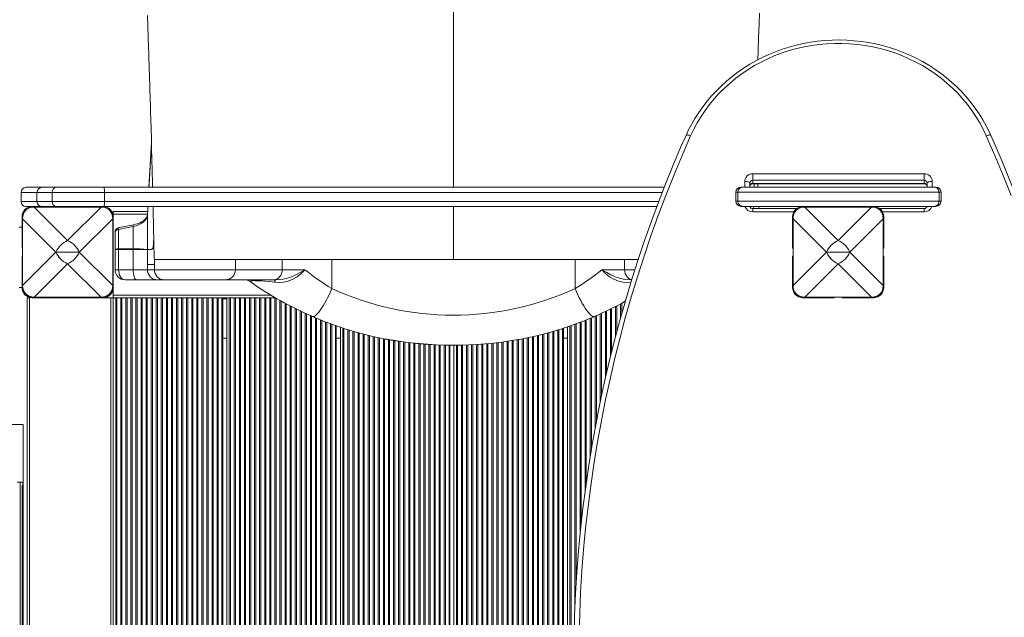
# Model space of a CAD drawing. Units: millimetres. Extents: x -17391 to -1649, y -10926 to -2846.
# Drawn here: x -10674 to -9703, y -6489 to -5899 of the extents above; entities that cross this region are included whole.
import ezdxf

# ---------------------------------------------------------------- set-up
doc = ezdxf.new("R2010")
doc.units = ezdxf.units.MM

msp = doc.modelspace()

# ---------------------------------------------------------------- linework, layer by layer
at = {"color": 8, "linetype": 'Continuous', "lineweight": 15}
for p, q in [((-10246.593, -6064.574), (-10246.593, -5797.091)), ((-9959.311, -6064.413), (-9959.311, -6058.758)), ((-9774.312, -6058.758), (-9774.312, -6064.413)), ((-10657.31, -6069.574), (-10672.997, -6069.574)), ((-10642.273, -6069.574), (-10657.31, -6069.574)), ((-10040.472, -6069.574), (-10590.805, -6069.574)), ((-9951.312, -6060.727), (-9951.312, -6061.028)), ((-9782.311, -6060.727), (-9782.311, -6061.028)), ((-10672.997, -6078.574), (-10657.31, -6078.574)), ((-10657.31, -6078.574), (-10642.273, -6078.574)), ((-10590.805, -6078.574), (-10044.045, -6078.574)), ((-10660.056, -6084.125), (-10660.056, -6084.031)), ((-10594.14, -6084.125), (-10594.14, -6084.031)), ((-10246.593, -6135.899), (-10246.593, -6083.574)), ((-9951.312, -6088.828), (-9951.312, -6085.538)), ((-9910.901, -6088.828), (-9951.312, -6088.828)), ((-9945.103, -6085.538), (-9945.215, -6083.574)), ((-9900.056, -6084.125), (-9900.056, -6084.031)), ((-9834.14, -6084.125), (-9834.14, -6084.031)), ((-9782.311, -6088.828), (-9823.296, -6088.828)), ((-9782.311, -6088.828), (-9782.311, -6085.538)), ((-10671.641, -6095.616), (-10671.547, -6095.616)), ((-10582.65, -6095.616), (-10582.556, -6095.616)), ((-10582.098, -6091.074), (-10548.402, -6091.074)), ((-9911.641, -6095.616), (-9911.547, -6095.616)), ((-9822.65, -6095.616), (-9822.556, -6095.616)), ((-10541.569, -6145.899), (-10461.593, -6145.899)), ((-10461.593, -6145.899), (-10415.479, -6145.899)), ((-10077.707, -6145.899), (-10067.541, -6145.899)), ((-10671.641, -6161.532), (-10671.547, -6161.532)), ((-10582.65, -6161.532), (-10582.556, -6161.532)), ((-9911.641, -6161.532), (-9911.547, -6161.532)), ((-9822.65, -6161.532), (-9822.556, -6161.532)), ((-10660.056, -6173.116), (-10660.056, -6173.022)), ((-10594.14, -6173.116), (-10594.14, -6173.022)), ((-10582.098, -6171.074), (-10426.567, -6171.074)), ((-10474.098, -6174.574), (-10470.098, -6174.574)), ((-10421.51, -6843.574), (-10421.51, -6174.007)), ((-10417.687, -6843.574), (-10417.687, -6176.206)), ((-9900.056, -6173.116), (-9900.056, -6173.022)), ((-9834.14, -6173.116), (-9834.14, -6173.022)), ((-10416.51, -6843.574), (-10416.51, -6176.883)), ((-10412.687, -6843.574), (-10412.687, -6178.93)), ((-10411.51, -6843.574), (-10411.51, -6179.558)), ((-10407.687, -6843.574), (-10407.687, -6181.599)), ((-10406.51, -6843.574), (-10406.51, -6182.227)), ((-10402.687, -6843.574), (-10402.687, -6184.116)), ((-10401.51, -6843.574), (-10401.51, -6184.696)), ((-10091.687, -6231.693), (-10091.687, -6184.699)), ((-10090.51, -6227.011), (-10090.51, -6184.117)), ((-10086.687, -6211.877), (-10086.687, -6182.227)), ((-10085.51, -6207.488), (-10085.51, -6181.614)), ((-10081.687, -6193.252), (-10081.687, -6179.567)), ((-10080.51, -6189.123), (-10080.51, -6178.937)), ((-10397.687, -6843.574), (-10397.687, -6186.581)), ((-10396.51, -6843.574), (-10396.51, -6187.161)), ((-10392.687, -6843.574), (-10392.687, -6188.903)), ((-10391.51, -6843.574), (-10391.51, -6189.436)), ((-10387.687, -6843.574), (-10387.687, -6191.168)), ((-10386.51, -6843.574), (-10386.51, -6191.701)), ((-10382.687, -6843.574), (-10382.687, -6193.293)), ((-10381.51, -6843.574), (-10381.51, -6193.772)), ((-10377.687, -6843.574), (-10377.687, -6195.327)), ((-10376.51, -6843.574), (-10376.51, -6195.805)), ((-10116.687, -6364.592), (-10116.687, -6195.812)), ((-10115.51, -6356.005), (-10115.51, -6195.333)), ((-10111.687, -6330.657), (-10111.687, -6193.777)), ((-10110.51, -6323.487), (-10110.51, -6193.298)), ((-10106.687, -6301.763), (-10106.687, -6191.705)), ((-10105.51, -6295.488), (-10105.51, -6191.172)), ((-10101.687, -6276.277), (-10101.687, -6189.438)), ((-10100.51, -6270.533), (-10100.51, -6188.904)), ((-10096.687, -6253.008), (-10096.687, -6187.171)), ((-10095.51, -6247.926), (-10095.51, -6186.589)), ((-10372.687, -6843.574), (-10372.687, -6197.36)), ((-10371.51, -6843.574), (-10371.51, -6197.839)), ((-10367.687, -6843.574), (-10367.687, -6199.216)), ((-10366.51, -6843.574), (-10366.51, -6199.634)), ((-10362.902, -6843.574), (-10362.902, -6200.915)), ((-10355.687, -6843.574), (-10355.687, -6203.449)), ((-10354.51, -6843.574), (-10354.51, -6203.808)), ((-10350.687, -6843.574), (-10350.687, -6204.976)), ((-10349.51, -6843.574), (-10349.51, -6205.335)), ((-10143.687, -6843.574), (-10143.687, -6205.336)), ((-10142.51, -6843.574), (-10142.51, -6204.976)), ((-10138.902, -6843.574), (-10138.902, -6203.872)), ((-10131.687, -6843.574), (-10131.687, -6201.417)), ((-10130.51, -6843.574), (-10130.51, -6200.998)), ((-10126.687, -6478.386), (-10126.687, -6199.638)), ((-10125.51, -6455.571), (-10125.51, -6199.219)), ((-10121.687, -6407.624), (-10121.687, -6197.847)), ((-10120.51, -6396.25), (-10120.51, -6197.368)), ((-10345.687, -6843.574), (-10345.687, -6206.502)), ((-10344.51, -6843.574), (-10344.51, -6206.861)), ((-10340.687, -6843.574), (-10340.687, -6208)), ((-10339.51, -6843.574), (-10339.51, -6208.303)), ((-10335.687, -6843.574), (-10335.687, -6209.285)), ((-10334.51, -6843.574), (-10334.51, -6209.587)), ((-10330.687, -6843.574), (-10330.687, -6210.569)), ((-10329.51, -6843.574), (-10329.51, -6210.872)), ((-10325.687, -6843.574), (-10325.687, -6211.838)), ((-10324.51, -6843.574), (-10324.51, -6212.085)), ((-10320.687, -6843.574), (-10320.687, -6212.887)), ((-10319.51, -6843.574), (-10319.51, -6213.134)), ((-10315.687, -6843.574), (-10315.687, -6213.937)), ((-10314.51, -6843.574), (-10314.51, -6214.184)), ((-10310.687, -6843.574), (-10310.687, -6215.037)), ((-10309.51, -6843.574), (-10309.51, -6215.248)), ((-10183.687, -6843.574), (-10183.687, -6215.088)), ((-10182.51, -6843.574), (-10182.51, -6214.89)), ((-10178.687, -6843.574), (-10178.687, -6214.146)), ((-10177.51, -6843.574), (-10177.51, -6213.903)), ((-10173.687, -6843.574), (-10173.687, -6213.114)), ((-10172.51, -6843.574), (-10172.51, -6212.871)), ((-10168.687, -6843.574), (-10168.687, -6212.081)), ((-10167.51, -6843.574), (-10167.51, -6211.839)), ((-10163.687, -6843.574), (-10163.687, -6210.874)), ((-10162.51, -6843.574), (-10162.51, -6210.571)), ((-10158.687, -6843.574), (-10158.687, -6209.588)), ((-10157.51, -6843.574), (-10157.51, -6209.285)), ((-10153.687, -6843.574), (-10153.687, -6208.302)), ((-10152.51, -6843.574), (-10152.51, -6208)), ((-10148.687, -6843.574), (-10148.687, -6206.866)), ((-10147.51, -6843.574), (-10147.51, -6206.506)), ((-10305.687, -6843.574), (-10305.687, -6215.918)), ((-10304.51, -6843.574), (-10304.51, -6216.092)), ((-10300.687, -6843.574), (-10300.687, -6216.656)), ((-10299.51, -6843.574), (-10299.51, -6216.829)), ((-10295.687, -6843.574), (-10295.687, -6217.368)), ((-10294.51, -6843.574), (-10294.51, -6217.506)), ((-10290.687, -6843.574), (-10290.687, -6217.954)), ((-10289.51, -6843.574), (-10289.51, -6218.091)), ((-10285.687, -6843.574), (-10285.687, -6218.513)), ((-10284.51, -6843.574), (-10284.51, -6218.617)), ((-10280.687, -6843.574), (-10280.687, -6218.952)), ((-10279.51, -6843.574), (-10279.51, -6219.055)), ((-10275.687, -6843.574), (-10275.687, -6219.373)), ((-10274.51, -6843.574), (-10274.51, -6219.443)), ((-10270.687, -6843.574), (-10270.687, -6219.671)), ((-10269.51, -6843.574), (-10269.51, -6219.741)), ((-10265.687, -6843.574), (-10265.687, -6219.967)), ((-10264.51, -6843.574), (-10264.51, -6220.005)), ((-10260.687, -6843.574), (-10260.687, -6220.128)), ((-10259.51, -6843.574), (-10259.51, -6220.166)), ((-10255.687, -6843.574), (-10255.687, -6220.289)), ((-10254.51, -6843.574), (-10254.51, -6220.319)), ((-10250.902, -6843.574), (-10250.902, -6220.34)), ((-10243.687, -6843.574), (-10243.687, -6220.382)), ((-10242.51, -6843.574), (-10242.51, -6220.36)), ((-10238.687, -6843.574), (-10238.687, -6220.277)), ((-10237.51, -6843.574), (-10237.51, -6220.251)), ((-10233.687, -6843.574), (-10233.687, -6220.168)), ((-10232.51, -6843.574), (-10232.51, -6220.142)), ((-10228.687, -6843.574), (-10228.687, -6219.962)), ((-10227.51, -6843.574), (-10227.51, -6219.902)), ((-10223.687, -6843.574), (-10223.687, -6219.707)), ((-10222.51, -6843.574), (-10222.51, -6219.647)), ((-10218.687, -6843.574), (-10218.687, -6219.387)), ((-10217.51, -6843.574), (-10217.51, -6219.292)), ((-10213.687, -6843.574), (-10213.687, -6218.982)), ((-10212.51, -6843.574), (-10212.51, -6218.887)), ((-10208.687, -6843.574), (-10208.687, -6218.538)), ((-10207.51, -6843.574), (-10207.51, -6218.406)), ((-10203.687, -6843.574), (-10203.687, -6217.98)), ((-10202.51, -6843.574), (-10202.51, -6217.848)), ((-10198.687, -6843.574), (-10198.687, -6217.401)), ((-10197.51, -6843.574), (-10197.51, -6217.233)), ((-10193.687, -6843.574), (-10193.687, -6216.686)), ((-10192.51, -6843.574), (-10192.51, -6216.518)), ((-10188.687, -6843.574), (-10188.687, -6215.963)), ((-10187.51, -6843.574), (-10187.51, -6215.757)), ((-10672.046, -6356.76), (-10670.945, -6356.76))]:
    msp.add_line(p, q, dxfattribs=at)
at = {"color": 7, "linetype": 'Continuous', "lineweight": 15}
for p, q in [((-9951.312, -6051.24), (-9782.311, -6051.24)), ((-9951.312, -6057.649), (-9951.312, -6051.24)), ((-9782.311, -6057.649), (-9951.312, -6057.649)), ((-9951.312, -6060.727), (-9951.312, -6057.649)), ((-9782.311, -6057.649), (-9782.311, -6051.24)), ((-9782.311, -6060.727), (-9782.311, -6057.649)), ((-10672.997, -6069.574), (-10672.997, -6078.574)), ((-10667.997, -6064.574), (-10652.31, -6064.574)), ((-10657.31, -6069.574), (-10657.31, -6078.574)), ((-10652.31, -6064.574), (-10638.354, -6064.574)), ((-10590.805, -6069.574), (-10642.273, -6069.574)), ((-10642.273, -6078.574), (-10642.273, -6069.574)), ((-10638.354, -6064.574), (-10591.176, -6064.574)), ((-10591.176, -6064.574), (-10038.562, -6064.574)), ((-10590.805, -6078.574), (-10590.805, -6069.574)), ((-9968.006, -6069.413), (-9968.006, -6078.413)), ((-9968.004, -6069.413), (-9968.006, -6069.413)), ((-9965.997, -6069.413), (-9968.004, -6069.413)), ((-9968.004, -6069.413), (-9968.004, -6078.413)), ((-9767.627, -6069.413), (-9965.997, -6069.413)), ((-9965.997, -6069.413), (-9965.997, -6078.413)), ((-9962.925, -6064.413), (-9961.037, -6064.413)), ((-9961.037, -6064.413), (-9772.586, -6064.413)), ((-9954.311, -6060.468), (-9954.311, -6064.413)), ((-9951.312, -6060.727), (-9782.311, -6060.727)), ((-9951.312, -6061.029), (-9782.311, -6061.029)), ((-9949.947, -6064.482), (-9949.862, -6061.029)), ((-9946.297, -6064.413), (-9946.49, -6061.029)), ((-9779.311, -6064.413), (-9779.311, -6060.468)), ((-9772.586, -6064.413), (-9770.698, -6064.413)), ((-9767.627, -6069.413), (-9767.627, -6078.413)), ((-9765.619, -6069.413), (-9767.627, -6069.413)), ((-9765.619, -6069.413), (-9765.619, -6078.413)), ((-9765.617, -6069.413), (-9765.619, -6069.413)), ((-9765.617, -6078.413), (-9765.617, -6069.413)), ((-10642.273, -6078.574), (-10590.805, -6078.574)), ((-9968.006, -6078.413), (-9968.004, -6078.413)), ((-9968.004, -6078.413), (-9965.997, -6078.413)), ((-9965.997, -6078.413), (-9767.627, -6078.413)), ((-9767.627, -6078.413), (-9765.619, -6078.413)), ((-9765.619, -6078.413), (-9765.617, -6078.413)), ((-10662.098, -6083.574), (-10667.997, -6083.574)), ((-10631.098, -6083.574), (-10662.098, -6083.574)), ((-10594.14, -6084.031), (-10660.056, -6084.031)), ((-10660.056, -6084.125), (-10627.098, -6117.083)), ((-10594.14, -6084.125), (-10660.056, -6084.125)), ((-10623.098, -6083.574), (-10631.098, -6083.574)), ((-10631.098, -6084.031), (-10631.098, -6083.574)), ((-10627.098, -6117.083), (-10594.14, -6084.125)), ((-10623.098, -6083.574), (-10623.098, -6084.031)), ((-10592.098, -6083.574), (-10623.098, -6083.574)), ((-10045.829, -6083.574), (-10591.176, -6083.574)), ((-10582.098, -6091.074), (-10582.098, -6088.574)), ((-10582.098, -6088.574), (-10548.26, -6088.574)), ((-9961.037, -6083.413), (-9962.925, -6083.413)), ((-9772.586, -6083.413), (-9961.037, -6083.413)), ((-9902.098, -6083.574), (-9954.225, -6083.574)), ((-9908.051, -6085.538), (-9951.312, -6085.538)), ((-9950.455, -6085.538), (-9950.408, -6083.574)), ((-9945.098, -6085.538), (-9945.21, -6083.574)), ((-9871.098, -6083.574), (-9902.098, -6083.574)), ((-9834.14, -6084.031), (-9900.056, -6084.031)), ((-9900.056, -6084.125), (-9867.098, -6117.083)), ((-9834.14, -6084.125), (-9900.056, -6084.125)), ((-9863.958, -6083.574), (-9871.098, -6083.574)), ((-9871.098, -6084.031), (-9871.098, -6083.574)), ((-9867.098, -6117.083), (-9834.14, -6084.125)), ((-9863.098, -6083.574), (-9863.958, -6083.574)), ((-9832.098, -6083.574), (-9863.098, -6083.574)), ((-9863.098, -6083.574), (-9863.098, -6084.031)), ((-9832.098, -6083.574), (-9796.014, -6083.574)), ((-9782.311, -6085.538), (-9826.146, -6085.538)), ((-9770.698, -6083.413), (-9772.586, -6083.413)), ((-10672.098, -6093.574), (-10672.098, -6124.574)), ((-10671.641, -6095.616), (-10671.641, -6161.532)), ((-10638.589, -6128.574), (-10671.547, -6095.616)), ((-10671.547, -6095.616), (-10671.547, -6161.532)), ((-10582.65, -6095.616), (-10615.608, -6128.574)), ((-10582.65, -6161.532), (-10582.65, -6095.616)), ((-10582.556, -6161.532), (-10582.556, -6095.616)), ((-10582.098, -6124.574), (-10582.098, -6093.574)), ((-10548.46, -6125.85), (-10548.46, -6092.178)), ((-9912.098, -6093.574), (-9912.098, -6124.574)), ((-9911.641, -6095.616), (-9911.641, -6161.532)), ((-9878.589, -6128.574), (-9911.547, -6095.616)), ((-9911.547, -6095.616), (-9911.547, -6161.532)), ((-9822.65, -6095.616), (-9855.608, -6128.574)), ((-9822.65, -6161.532), (-9822.65, -6095.616)), ((-9822.556, -6161.532), (-9822.556, -6095.616)), ((-9822.098, -6124.574), (-9822.098, -6093.574)), ((-10672.098, -6103.917), (-10674.945, -6103.917)), ((-10576.865, -6125.208), (-10576.865, -6106.128)), ((-10562.377, -6125.302), (-10562.377, -6103.313)), ((-10580.348, -6125.899), (-10580.348, -6109.242)), ((-10672.098, -6124.574), (-10671.641, -6124.574)), ((-10582.556, -6124.574), (-10582.098, -6124.574)), ((-10582.098, -6132.574), (-10582.098, -6124.574)), ((-10580.348, -6125.891), (-10580.348, -6125.899)), ((-10576.865, -6125.899), (-10580.348, -6125.899)), ((-10580.348, -6145.899), (-10580.348, -6125.899)), ((-10576.865, -6125.208), (-10576.849, -6125.207)), ((-10576.865, -6145.899), (-10576.865, -6125.899)), ((-10562.377, -6125.899), (-10576.865, -6125.899)), ((-10562.377, -6125.302), (-10562.372, -6125.302)), ((-10562.377, -6145.899), (-10562.377, -6125.899)), ((-10548.46, -6125.899), (-10562.377, -6125.899)), ((-10548.46, -6125.85), (-10548.46, -6125.85)), ((-10548.46, -6125.899), (-10548.46, -6125.85)), ((-10548.46, -6140.899), (-10548.46, -6125.899)), ((-10544.498, -6125.899), (-10548.46, -6125.899)), ((-10544.498, -6125.899), (-10544.498, -6125.873)), ((-9912.098, -6124.574), (-9911.641, -6124.574)), ((-9822.556, -6124.574), (-9822.098, -6124.574)), ((-10672.098, -6132.574), (-10672.098, -6163.574)), ((-10671.641, -6132.574), (-10672.098, -6132.574)), ((-10671.547, -6161.532), (-10638.589, -6128.574)), ((-10615.608, -6128.574), (-10638.589, -6128.574)), ((-10615.608, -6128.574), (-10582.65, -6161.532)), ((-10582.098, -6132.574), (-10582.556, -6132.574)), ((-10582.098, -6163.574), (-10582.098, -6132.574)), ((-10541.632, -6134.121), (-10541.623, -6134.533)), ((-10461.636, -6135.899), (-10541.569, -6135.899)), ((-10541.569, -6135.899), (-10541.569, -6140.899)), ((-10541.569, -6140.899), (-10541.569, -6135.899)), ((-10461.593, -6145.899), (-10461.593, -6135.842)), ((-10415.479, -6135.899), (-10461.545, -6135.899)), ((-10404.534, -6135.899), (-10415.479, -6135.899)), ((-10415.479, -6145.899), (-10415.479, -6135.899)), ((-10391.572, -6135.899), (-10404.534, -6135.899)), ((-10366.578, -6135.899), (-10391.572, -6135.899)), ((-10246.593, -6135.899), (-10366.578, -6135.899)), ((-10366.578, -6164.539), (-10366.578, -6135.899)), ((-10246.593, -6135.899), (-10126.608, -6135.899)), ((-10126.608, -6135.899), (-10088.652, -6135.899)), ((-10126.608, -6164.539), (-10126.608, -6135.899)), ((-10088.65, -6135.899), (-10077.707, -6135.899)), ((-10077.707, -6135.899), (-10064.358, -6135.899)), ((-10077.707, -6145.899), (-10077.707, -6135.899)), ((-9912.098, -6132.574), (-9912.098, -6163.574)), ((-9911.641, -6132.574), (-9912.098, -6132.574)), ((-9911.547, -6161.532), (-9878.589, -6128.574)), ((-9855.608, -6128.574), (-9878.589, -6128.574)), ((-9855.608, -6128.574), (-9822.65, -6161.532)), ((-9822.098, -6132.574), (-9822.556, -6132.574)), ((-9822.098, -6163.574), (-9822.098, -6132.574)), ((-10627.098, -6140.064), (-10660.056, -6173.022)), ((-10594.14, -6173.022), (-10627.098, -6140.064)), ((-10580.348, -6145.899), (-10576.865, -6145.899)), ((-10576.865, -6145.899), (-10562.377, -6145.899)), ((-10562.377, -6145.899), (-10548.459, -6145.899)), ((-10548.46, -6140.899), (-10541.569, -6140.899)), ((-10548.459, -6145.899), (-10548.459, -6140.899)), ((-10548.459, -6145.899), (-10541.569, -6145.899)), ((-10541.569, -6145.899), (-10541.569, -6140.899)), ((-10415.479, -6145.899), (-10393.085, -6145.899)), ((-10100.101, -6145.899), (-10077.707, -6145.899)), ((-9867.098, -6140.064), (-9900.056, -6173.022)), ((-9834.14, -6173.022), (-9867.098, -6140.064)), ((-10559.342, -6155.899), (-10570.348, -6155.899)), ((-10538.465, -6155.899), (-10559.342, -6155.899)), ((-10531.575, -6155.899), (-10538.465, -6155.899)), ((-10471.593, -6155.899), (-10531.575, -6155.899)), ((-10423.991, -6155.899), (-10471.593, -6155.899)), ((-10421.657, -6155.899), (-10423.991, -6155.899)), ((-10070.71, -6155.899), (-10071.529, -6155.899)), ((-10674.945, -6163.427), (-10672.098, -6163.427)), ((-10582.098, -6171.074), (-10582.098, -6163.574)), ((-10667.098, -6843.574), (-10667.098, -6173.574)), ((-10664.598, -6173.574), (-10667.098, -6173.574)), ((-10664.598, -6843.574), (-10664.598, -6173.574)), ((-10662.098, -6173.574), (-10631.098, -6173.574)), ((-10660.056, -6173.022), (-10594.14, -6173.022)), ((-10660.056, -6173.116), (-10594.14, -6173.116)), ((-10631.098, -6173.574), (-10631.098, -6173.116)), ((-10623.098, -6173.574), (-10631.098, -6173.574)), ((-10623.098, -6173.116), (-10623.098, -6173.574)), ((-10623.098, -6173.574), (-10592.098, -6173.574)), ((-10584.598, -6173.574), (-10592.098, -6173.574)), ((-10584.598, -6843.574), (-10584.598, -6173.574)), ((-10582.098, -6173.574), (-10584.598, -6173.574)), ((-10582.098, -6173.574), (-10582.098, -6171.074)), ((-10582.098, -6843.574), (-10582.098, -6173.574)), ((-10582.098, -6173.574), (-10422.263, -6173.574)), ((-10579.687, -6843.574), (-10579.687, -6173.574)), ((-10578.51, -6843.574), (-10578.51, -6173.574)), ((-10574.687, -6843.574), (-10574.687, -6173.574)), ((-10573.51, -6843.574), (-10573.51, -6173.574)), ((-10569.687, -6843.574), (-10569.687, -6173.574)), ((-10568.51, -6843.574), (-10568.51, -6173.574)), ((-10564.687, -6843.574), (-10564.687, -6173.574)), ((-10563.51, -6843.574), (-10563.51, -6173.574)), ((-10559.687, -6843.574), (-10559.687, -6173.574)), ((-10558.51, -6843.574), (-10558.51, -6173.574)), ((-10554.687, -6843.574), (-10554.687, -6173.574)), ((-10553.51, -6843.574), (-10553.51, -6173.574)), ((-10549.687, -6843.574), (-10549.687, -6173.574)), ((-10548.51, -6843.574), (-10548.51, -6173.574)), ((-10544.687, -6843.574), (-10544.687, -6173.574)), ((-10543.51, -6843.574), (-10543.51, -6173.574)), ((-10539.687, -6843.574), (-10539.687, -6173.574)), ((-10538.51, -6843.574), (-10538.51, -6173.574)), ((-10534.687, -6843.574), (-10534.687, -6173.574)), ((-10533.51, -6843.574), (-10533.51, -6173.574)), ((-10529.687, -6843.574), (-10529.687, -6173.574)), ((-10528.51, -6843.574), (-10528.51, -6173.574)), ((-10524.687, -6843.574), (-10524.687, -6173.574)), ((-10523.51, -6843.574), (-10523.51, -6173.574)), ((-10519.687, -6843.574), (-10519.687, -6173.574)), ((-10518.51, -6843.574), (-10518.51, -6173.574)), ((-10514.687, -6843.574), (-10514.687, -6173.574)), ((-10513.51, -6843.574), (-10513.51, -6173.574)), ((-10509.687, -6843.574), (-10509.687, -6173.574)), ((-10508.51, -6843.574), (-10508.51, -6173.574)), ((-10504.687, -6843.574), (-10504.687, -6173.574)), ((-10503.51, -6843.574), (-10503.51, -6173.574)), ((-10499.687, -6843.574), (-10499.687, -6173.574)), ((-10498.51, -6843.574), (-10498.51, -6173.574)), ((-10494.687, -6843.574), (-10494.687, -6173.574)), ((-10493.51, -6843.574), (-10493.51, -6173.574)), ((-10489.687, -6843.574), (-10489.687, -6173.574)), ((-10488.51, -6843.574), (-10488.51, -6173.574)), ((-10484.687, -6843.574), (-10484.687, -6173.574)), ((-10483.51, -6843.574), (-10483.51, -6173.574)), ((-10479.687, -6843.574), (-10479.687, -6173.574)), ((-10478.51, -6843.574), (-10478.51, -6173.574)), ((-10474.902, -6843.574), (-10474.902, -6173.574)), ((-10474.098, -6843.574), (-10474.098, -6173.574)), ((-10470.098, -6843.574), (-10470.098, -6173.574)), ((-10467.687, -6843.574), (-10467.687, -6173.574)), ((-10466.51, -6843.574), (-10466.51, -6173.574)), ((-10462.687, -6843.574), (-10462.687, -6173.574)), ((-10461.51, -6843.574), (-10461.51, -6173.574)), ((-10457.687, -6843.574), (-10457.687, -6173.574)), ((-10456.51, -6843.574), (-10456.51, -6173.574)), ((-10452.687, -6843.574), (-10452.687, -6173.574)), ((-10451.51, -6843.574), (-10451.51, -6173.574)), ((-10447.687, -6843.574), (-10447.687, -6173.574)), ((-10446.51, -6843.574), (-10446.51, -6173.574)), ((-10442.687, -6843.574), (-10442.687, -6173.574)), ((-10441.51, -6843.574), (-10441.51, -6173.574)), ((-10437.687, -6843.574), (-10437.687, -6173.574)), ((-10436.51, -6843.574), (-10436.51, -6173.574)), ((-10432.687, -6843.574), (-10432.687, -6173.574)), ((-10431.51, -6843.574), (-10431.51, -6173.574)), ((-10427.687, -6843.574), (-10427.687, -6173.574)), ((-10426.51, -6843.574), (-10426.51, -6173.574)), ((-10422.687, -6843.574), (-10422.687, -6173.574)), ((-9902.098, -6173.574), (-9871.098, -6173.574)), ((-9900.056, -6173.022), (-9834.14, -6173.022)), ((-9900.056, -6173.116), (-9834.14, -6173.116)), ((-9871.098, -6173.574), (-9871.098, -6173.116)), ((-9863.098, -6173.116), (-9863.098, -6173.574)), ((-9863.098, -6173.574), (-9832.098, -6173.574)), ((-10362.098, -6843.574), (-10362.098, -6201.201)), ((-10358.098, -6843.574), (-10358.098, -6202.622)), ((-10138.098, -6843.574), (-10138.098, -6203.626)), ((-10134.098, -6843.574), (-10134.098, -6202.275)), ((-10474.098, -6213.574), (-10470.098, -6213.574)), ((-10362.098, -6213.574), (-10358.098, -6213.574)), ((-10138.098, -6213.574), (-10134.098, -6213.574)), ((-10250.098, -6843.574), (-10250.098, -6220.345)), ((-10246.098, -6843.574), (-10246.098, -6220.368)), ((-12505.502, -6298.76), (-10670.945, -6298.76)), ((-10670.945, -6298.76), (-10670.945, -6356.76)), ((-10676.721, -6355.76), (-10673.803, -6355.76)), ((-10673.803, -6355.76), (-10673.803, -6661.76)), ((-10672.046, -6355.76), (-10673.803, -6355.76)), ((-10672.046, -6358.76), (-10672.046, -6658.76)), ((-10670.945, -6358.76), (-10672.046, -6358.76)), ((-10670.945, -6356.76), (-10670.945, -6358.756)), ((-10670.945, -6358.76), (-10670.945, -6358.756)), ((-10670.945, -6358.76), (-10670.945, -6658.76))]:
    msp.add_line(p, q, dxfattribs=at)
at = {"color": 7, "linetype": 'Continuous', "lineweight": 15, "flags": 128}
for points in [[(-9946.326, -5938.704), (-9946.049, -5930.144), (-9945.62, -5917.052), (-9945.167, -5903.377), (-9944.806, -5892.558)], [(-10548.301, -5894.913), (-10547.258, -5926.433), (-10547.06, -5932.502), (-10546.87, -5938.358), (-10546.701, -5943.587), (-10546.553, -5948.174), (-10546.405, -5952.797), (-10546.286, -5956.511), (-10546.197, -5959.318), (-10546.13, -5961.414), (-10546.052, -5963.877), (-10545.957, -5966.871), (-10545.863, -5969.857), (-10545.748, -5973.565), (-10545.604, -5978.214), (-10545.434, -5983.829), (-10545.238, -5990.436), (-10545.015, -5998.064), (-10544.768, -6006.743), (-10544.496, -6016.504), (-10544.232, -6026.19), (-10543.95, -6036.787), (-10543.652, -6048.309), (-10543.337, -6060.769), (-10543.243, -6064.574)], [(-9716.451, -6013.383), (-9717.975, -6010.065), (-9721.045, -6003.958), (-9724.396, -5997.983), (-9728.024, -5992.154), (-9731.922, -5986.48), (-9736.08, -5980.973), (-9740.493, -5975.643), (-9745.15, -5970.501), (-9750.044, -5965.558), (-9755.164, -5960.822), (-9760.501, -5956.302), (-9766.044, -5952.008), (-9771.783, -5947.948), (-9777.706, -5944.129), (-9783.803, -5940.56), (-9790.06, -5937.247), (-9796.467, -5934.196), (-9803.01, -5931.414), (-9809.677, -5928.906), (-9816.455, -5926.677), (-9823.331, -5924.731), (-9830.292, -5923.072), (-9837.323, -5921.703), (-9844.412, -5920.626), (-9851.544, -5919.845), (-9858.706, -5919.36), (-9865.885, -5919.173), (-9873.064, -5919.283), (-9880.232, -5919.692), (-9887.374, -5920.396), (-9894.476, -5921.397), (-9901.524, -5922.691), (-9908.505, -5924.276), (-9915.406, -5926.149), (-9922.212, -5928.306), (-9928.91, -5930.743), (-9935.488, -5933.456), (-9941.932, -5936.439), (-9948.231, -5939.686), (-9954.372, -5943.192), (-9960.343, -5946.948), (-9966.132, -5950.949), (-9971.728, -5955.185), (-9977.12, -5959.65), (-9982.299, -5964.334), (-9987.253, -5969.228), (-9991.973, -5974.322), (-9996.45, -5979.607), (-10000.676, -5985.073), (-10004.641, -5990.708), (-10008.339, -5996.502), (-10011.762, -6002.443), (-10014.904, -6008.521), (-10017.172, -6013.383)], [(-9721.02, -6013.704), (-9724.108, -6007.202), (-9727.523, -6000.846), (-9731.259, -5994.651), (-9735.307, -5988.631), (-9739.658, -5982.801), (-9744.301, -5977.174), (-9749.225, -5971.762), (-9754.42, -5966.578), (-9759.874, -5961.635), (-9765.574, -5956.943), (-9771.506, -5952.513), (-9777.658, -5948.355), (-9784.014, -5944.479), (-9790.561, -5940.894), (-9797.284, -5937.608), (-9804.166, -5934.629), (-9811.193, -5931.964), (-9818.347, -5929.618), (-9825.613, -5927.597), (-9832.973, -5925.905), (-9840.412, -5924.548), (-9847.911, -5923.526), (-9855.454, -5922.844), (-9863.023, -5922.503), (-9870.6, -5922.503), (-9878.169, -5922.844), (-9885.712, -5923.526), (-9893.211, -5924.548), (-9900.649, -5925.905), (-9908.01, -5927.597), (-9915.276, -5929.618), (-9922.43, -5931.964), (-9929.457, -5934.629), (-9936.339, -5937.608), (-9943.062, -5940.894), (-9949.609, -5944.479), (-9955.966, -5948.355), (-9962.117, -5952.513), (-9968.05, -5956.943), (-9973.749, -5961.635), (-9979.203, -5966.578), (-9984.398, -5971.762), (-9989.322, -5977.174), (-9993.965, -5982.801), (-9998.316, -5988.631), (-10002.363, -5994.651), (-10006.1, -6000.846), (-10009.515, -6007.202), (-10012.603, -6013.704)], [(-10544.39, -6020.393), (-10545.662, -6042.802), (-10546.898, -6064.574)], [(-10012.603, -6013.704), (-10021.095, -6033.238), (-10029.259, -6052.896), (-10037.092, -6072.672), (-10044.593, -6092.561), (-10051.76, -6112.558), (-10058.592, -6132.66), (-10065.085, -6152.859), (-10071.24, -6173.153), (-10077.054, -6193.534), (-10082.525, -6214), (-10087.653, -6234.543), (-10092.437, -6255.16), (-10096.874, -6275.846), (-10100.965, -6296.594), (-10104.707, -6317.4), (-10108.1, -6338.259), (-10111.144, -6359.166), (-10113.837, -6380.115), (-10116.178, -6401.101), (-10118.168, -6422.119), (-10119.805, -6443.164), (-10121.09, -6464.231), (-10122.022, -6485.314), (-10122.6, -6506.408)], [(-10017.172, -6013.383), (-10021.454, -6023.123), (-10029.352, -6041.681), (-10036.955, -6060.347), (-10044.263, -6079.117), (-10051.273, -6097.986), (-10057.985, -6116.952), (-10064.395, -6136.009), (-10070.504, -6155.154), (-10076.31, -6174.381), (-10081.811, -6193.688), (-10087.006, -6213.069), (-10091.895, -6232.521), (-10096.475, -6252.039), (-10100.747, -6271.618), (-10103.767, -6286.587)], [(-9696.531, -6072.672), (-9704.364, -6052.896), (-9712.528, -6033.238), (-9721.02, -6013.704)], [(-9630.416, -6283.769), (-9633.443, -6268.934), (-9637.757, -6249.363), (-9642.379, -6229.854), (-9647.31, -6210.412), (-9652.547, -6191.041), (-9658.09, -6171.745), (-9663.937, -6152.529), (-9670.087, -6133.396), (-9676.539, -6114.351), (-9683.291, -6095.399), (-9690.342, -6076.543), (-9697.69, -6057.787), (-9705.334, -6039.136), (-9713.272, -6020.594), (-9716.451, -6013.383)], [(-9959.311, -6058.758), (-9958.336, -6058.791), (-9957.398, -6058.888), (-9956.534, -6059.046), (-9955.776, -6059.259), (-9955.154, -6059.518), (-9954.692, -6059.813), (-9954.407, -6060.134), (-9954.311, -6060.468)], [(-9779.311, -6060.468), (-9779.215, -6060.134), (-9778.931, -6059.813), (-9778.469, -6059.518), (-9777.847, -6059.259), (-9777.089, -6059.046), (-9776.225, -6058.888), (-9775.287, -6058.791), (-9774.312, -6058.758)], [(-10547.976, -6083.574), (-10547.999, -6083.973), (-10548.455, -6092.005)], [(-10542.783, -6083.574), (-10542.67, -6088.26), (-10542.321, -6103.255), (-10541.962, -6119.145), (-10541.632, -6134.121)], [(-9796.014, -6083.574), (-9795.039, -6083.478), (-9794.758, -6083.413)], [(-10562.377, -6103.313), (-10559.307, -6102.55), (-10556.412, -6101.454), (-10553.934, -6100.116), (-10551.803, -6098.496), (-10550.197, -6096.728), (-10549.07, -6094.762), (-10548.46, -6092.178)], [(-10548.489, -6092.012), (-10548.539, -6092.635), (-10548.848, -6093.643), (-10549.357, -6094.614), (-10550.18, -6095.718), (-10551.279, -6096.817), (-10552.631, -6097.863), (-10554.198, -6098.829), (-10556.019, -6099.721), (-10558.038, -6100.495), (-10560.219, -6101.135), (-10561.832, -6101.476)], [(-10576.865, -6106.128), (-10567.338, -6104.278), (-10562.377, -6103.313)], [(-10561.822, -6101.494), (-10571.097, -6103.313), (-10576.31, -6104.336)], [(-10580.348, -6125.891), (-10580.348, -6125.886), (-10580.348, -6125.876), (-10580.345, -6125.833), (-10580.33, -6125.782), (-10580.192, -6125.672), (-10579.509, -6125.503), (-10578.356, -6125.357), (-10576.865, -6125.208)], [(-10576.849, -6125.207), (-10567.106, -6125.275), (-10562.377, -6125.302)], [(-10542.664, -6123.302), (-10542.741, -6123.955), (-10542.824, -6124.254)], [(-10542.824, -6124.254), (-10542.824, -6124.243), (-10542.824, -6124.231), (-10542.824, -6124.22), (-10542.823, -6124.208), (-10542.823, -6124.197), (-10542.823, -6124.185), (-10542.823, -6124.174), (-10542.823, -6124.162)], [(-10559.342, -6155.899), (-10559.934, -6155.707), (-10560.504, -6155.138), (-10561.028, -6154.214), (-10561.488, -6152.97), (-10561.866, -6151.455), (-10562.146, -6149.726), (-10562.319, -6147.85), (-10562.377, -6145.899)], [(-10541.569, -6140.899), (-10541.569, -6140.899)], [(-10423.991, -6155.899), (-10422.331, -6155.707), (-10420.734, -6155.138), (-10419.262, -6154.214), (-10417.972, -6152.97), (-10416.914, -6151.455), (-10416.127, -6149.726), (-10415.643, -6147.85), (-10415.479, -6145.899)], [(-10393.085, -6145.899), (-10393.119, -6145.938), (-10396.936, -6149.863), (-10400.694, -6152.881), (-10404.896, -6155.371), (-10409.425, -6157.141), (-10414.165, -6158.17), (-10418.615, -6158.469), (-10422.993, -6158.223)], [(-10421.657, -6155.899), (-10418.123, -6155.743), (-10414.494, -6155.247), (-10410.323, -6154.249), (-10406.221, -6152.83), (-10401.942, -6150.922), (-10397.847, -6148.745), (-10393.123, -6145.923), (-10393.085, -6145.899)], [(-10100.101, -6145.899), (-10100.063, -6145.923), (-10095.339, -6148.745), (-10091.264, -6150.912), (-10086.965, -6152.83), (-10082.896, -6154.24), (-10078.692, -6155.247), (-10075.096, -6155.74), (-10071.529, -6155.899)], [(-10422.993, -6158.223), (-10427.668, -6157.718), (-10432.502, -6157.264), (-10435.463, -6157.035), (-10438.499, -6156.854), (-10441.727, -6156.747), (-10442.47, -6156.741), (-10444.855, -6156.797), (-10445.314, -6156.828), (-10446.435, -6156.962), (-10447.108, -6157.138), (-10447.413, -6157.407), (-10447.198, -6157.705)], [(-10421.657, -6155.899), (-10421.838, -6155.937), (-10422.018, -6156.05), (-10422.195, -6156.238), (-10422.368, -6156.498), (-10422.535, -6156.83), (-10422.696, -6157.23), (-10422.849, -6157.696), (-10422.993, -6158.223)], [(-10385.7, -6192.068), (-10384.952, -6192.191), (-10384.065, -6191.972), (-10383.052, -6191.416), (-10381.924, -6190.528), (-10380.697, -6189.32), (-10379.383, -6187.807), (-10378.001, -6186.006), (-10376.566, -6183.941), (-10375.098, -6181.637), (-10373.612, -6179.122), (-10372.129, -6176.427), (-10370.666, -6173.586), (-10369.242, -6170.633), (-10367.873, -6167.605), (-10366.578, -6164.539)], [(-10107.486, -6192.068), (-10108.234, -6192.191), (-10109.121, -6191.972), (-10110.134, -6191.416), (-10111.261, -6190.528), (-10112.489, -6189.32), (-10113.803, -6187.807), (-10115.185, -6186.006), (-10116.62, -6183.941), (-10118.088, -6181.637), (-10119.574, -6179.122), (-10121.057, -6176.427), (-10122.519, -6173.586), (-10123.944, -6170.633), (-10125.313, -6167.605), (-10126.608, -6164.539)], [(-10326.031, -6211.765), (-10313.601, -6214.375), (-10312.132, -6214.62)], [(-10182.864, -6214.945), (-10181.593, -6214.746), (-10167.155, -6211.765)], [(-10119.481, -6677.154), (-10121.734, -6656.085), (-10123.635, -6634.985), (-10125.181, -6613.86), (-10126.374, -6592.715), (-10127.212, -6571.554), (-10127.696, -6550.384), (-10127.825, -6529.209), (-10127.599, -6508.035), (-10127.019, -6486.866), (-10126.084, -6465.709), (-10124.795, -6444.569), (-10123.152, -6423.45), (-10121.155, -6402.358), (-10118.805, -6381.298), (-10116.103, -6360.276), (-10113.049, -6339.296), (-10109.643, -6318.364), (-10105.888, -6297.485), (-10103.806, -6286.694)]]:
    msp.add_lwpolyline(points, dxfattribs=at)
at = {"color": 8, "linetype": 'Continuous', "lineweight": 15, "flags": 128}
for points in [[(-10546.893, -6064.574), (-10546.715, -6061.441), (-10544.388, -6020.452)], [(-10017.172, -6013.384), (-10017.128, -6013.305), (-10016.865, -6013.087), (-10016.439, -6012.958), (-10015.865, -6012.925), (-10015.166, -6012.986), (-10014.369, -6013.141), (-10013.503, -6013.384), (-10012.603, -6013.704)], [(-9716.451, -6013.384), (-9716.495, -6013.305), (-9716.758, -6013.087), (-9717.184, -6012.958), (-9717.758, -6012.925), (-9718.457, -6012.986), (-9719.254, -6013.141), (-9720.12, -6013.384), (-9721.02, -6013.704)], [(-9946.302, -6064.413), (-9946.471, -6061.441), (-9946.494, -6061.029)], [(-10548.46, -6092.178), (-10548.111, -6086.031), (-10547.971, -6083.574)], [(-9863.958, -6083.574), (-9863.46, -6083.478), (-9863.316, -6083.413)], [(-10576.865, -6106.128), (-10576.824, -6105.465), (-10576.73, -6104.939), (-10576.585, -6104.568), (-10576.396, -6104.367), (-10576.31, -6104.335)], [(-10562.377, -6103.313), (-10562.338, -6102.643), (-10562.245, -6102.11), (-10562.101, -6101.733), (-10561.912, -6101.527), (-10561.83, -6101.495)], [(-10071.452, -6158.294), (-10074.571, -6158.469), (-10079.021, -6158.17), (-10083.761, -6157.141), (-10088.29, -6155.371), (-10092.492, -6152.881), (-10096.25, -6149.863), (-10100.067, -6145.938), (-10100.101, -6145.899)], [(-10077.707, -6145.899), (-10077.543, -6147.85), (-10077.059, -6149.726), (-10076.272, -6151.455), (-10075.214, -6152.97), (-10073.924, -6154.214), (-10072.452, -6155.138), (-10070.855, -6155.707), (-10070.67, -6155.748)]]:
    msp.add_lwpolyline(points, dxfattribs=at)
at = {"color": 7, "linetype": 'Continuous', "lineweight": 15}
for centre, radius, start, end in [((-9951.545, -6059.007), 7.77, 88.275354, 178.163781), ((-9951.399, -6060.561), 2.913, 88.27243, 178.170341), ((-9782.077, -6059.007), 7.77, 1.83549, 91.725374), ((-9782.224, -6060.561), 2.914, 1.838951, 91.722823), ((-10667.997, -6069.574), 5, 90, 180), ((-10652.31, -6069.574), 5, 90, 180), ((-10637.739, -6069.091), 4.56, 97.75256, 186.070306), ((-10607.956, -6068.33), 17.196, 355.852803, 12.617571), ((-9962.935, -6069.483), 5.07, 89.893841, 179.212974), ((-9961.017, -6069.393), 4.98, 90.237497, 180.230221), ((-9951.399, -6063.639), 2.913, 88.271859, 178.170307), ((-9951.557, -6063.782), 2.764, 84.905674, 175.103402), ((-9782.224, -6063.64), 2.914, 1.838985, 91.723394), ((-9782.122, -6063.849), 2.827, 6.146405, 93.849003), ((-9772.606, -6069.393), 4.98, 359.764317, 89.76521), ((-9770.688, -6069.483), 5.069, 0.784944, 90.108241), ((-10667.997, -6078.574), 5, 180, 270), ((-10652.31, -6078.574), 5, 180, 270), ((-10637.739, -6079.056), 4.559, 173.928974, 262.24816), ((-10607.956, -6079.817), 17.196, 347.382185, 4.147441), ((-9962.935, -6078.344), 5.07, 180.787026, 270.106159), ((-9961.017, -6078.433), 4.98, 179.769779, 269.762503), ((-9772.606, -6078.434), 4.98, 270.23479, 0.235683), ((-9770.688, -6078.344), 5.069, 269.891759, 359.215056), ((-10662.098, -6093.574), 10, 90, 180), ((-10660.611, -6095.062), 11.044, 87.123879, 182.875973), ((-10593.586, -6095.061), 11.044, 357.122287, 92.876681), ((-10592.098, -6093.574), 10, 0, 90), ((-9951.548, -6082.782), 2.766, 193.196299, 274.900684), ((-9902.098, -6093.574), 10, 90, 180), ((-9900.611, -6095.062), 11.044, 87.123879, 182.875973), ((-9833.586, -6095.061), 11.044, 357.122287, 92.876681), ((-9832.098, -6093.574), 10, 0, 90), ((-9782.116, -6082.713), 2.832, 266.034269, 345.68743), ((-10575.348, -6109.242), 5, 101.098801, 180), ((-10576.62, -6109.906), 3.786, 93.705023, 169.889352), ((-10618.372, -6137.3), 22.02, 113.347007, 156.653439), ((-10635.825, -6137.3), 22.02, 23.346561, 66.652993), ((-10776.391, -6104.941), 234.437, 355.53792, 357.996093), ((-9858.372, -6137.3), 22.02, 113.347007, 156.653439), ((-9875.825, -6137.3), 22.02, 23.346561, 66.652993), ((-10527.636, -6125.92), 34.742, 178.981421, 179.965998), ((-10560.896, -6264.906), 139.611, 84.889192, 90.605477), ((-10544.002, -5682.098), 443.775, 269.424429, 269.935854), ((-10545.708, -6123.012), 3.106, 292.92372, 338.263417), ((-10546.997, -6121.68), 4.903, 300.631206, 328.332907), ((-10546.139, -6123.124), 3.474, 342.612133, 359.071701), ((-10527.04, -6123.15), 15.625, 180.112171, 180.559584), ((-10618.372, -6119.847), 22.02, 203.346713, 246.652842), ((-10635.825, -6119.847), 22.02, 293.347158, 336.653287), ((-10521.307, -6134.383), 20.318, 180.114423, 184.275648), ((-9858.372, -6119.847), 22.02, 203.346713, 246.652842), ((-9875.825, -6119.847), 22.02, 293.347158, 336.653287), ((-10570.348, -6145.899), 10, 180, 270), ((-10538.462, -6145.903), 9.997, 179.981023, 269.983278), ((-10531.572, -6145.903), 9.997, 179.981023, 269.983278), ((-10471.593, -6145.899), 10, 270, 0), ((-10254.435, -5976.899), 218.597, 230.634315, 239.135563), ((-10238.696, -5976.976), 218.503, 300.862594, 309.367527), ((-10452.93, -6165.899), 10, 55.029219, 90), ((-10662.098, -6163.574), 10, 180, 270), ((-10660.611, -6162.086), 11.044, 177.123442, 272.876706), ((-10593.586, -6162.086), 11.044, 267.122669, 2.878362), ((-10592.098, -6163.574), 10, 270, 0), ((-10246.6, -5870.912), 349.986, 235.028992, 246.581451), ((-10246.593, -5904.404), 286.473, 245.238986, 294.761014), ((-9902.098, -6163.574), 10, 180, 270), ((-9900.611, -6162.086), 11.044, 177.123442, 272.876706), ((-9833.586, -6162.086), 11.044, 267.122669, 2.878362), ((-9832.098, -6163.574), 10, 270, 0), ((-10244.728, -5874.904), 345.584, 293.398986, 299.019042), ((-10246.577, -5870.851), 350.051, 246.58191, 256.880654), ((-10246.61, -5870.848), 350.053, 283.119298, 293.418002), ((-10247.024, -5847), 373.497, 259.957887, 279.890459)]:
    msp.add_arc(centre, radius, start, end, dxfattribs=at)
at = {"color": 8, "linetype": 'Continuous', "lineweight": 15}
for centre, radius, start, end in [((-9951.499, -6080.939), 7.891, 198.273044, 271.359865), ((-9782.175, -6080.866), 7.963, 269.021111, 341.344305), ((-10768.311, -6105.218), 226.37, 355.417981, 357.915163), ((-10071.689, -6156.781), 0.896, 25.518052, 79.687081), ((-10246.564, -5843.823), 376.549, 259.972062, 279.739366)]:
    msp.add_arc(centre, radius, start, end, dxfattribs=at)
at = {"color": 7, "linetype": 'Continuous', "lineweight": 15}
for centre, major_axis, ratio, start_param, end_param in [((-10652.182, -6103.49), (-16.203, 16.203), 0.654608, 5.7107566, 6.8556141), ((-10602.015, -6103.49), (16.203, 16.203), 0.654608, 5.7107566, 6.8556141), ((-9892.182, -6103.49), (16.203, -16.203), 0.654608, 2.5691639, 3.7140214), ((-9842.015, -6103.49), (16.203, 16.203), 0.654608, 5.7107566, 6.8556141), ((-10570.348, -6125.899), (0, 10), 0.651741, 1.5014951, 1.5707963), ((-10570.348, -6145.899), (0, 10), 0.651741, 1.5707963, 3.1415927), ((-10652.182, -6153.657), (16.203, 16.203), 0.654608, 2.5691639, 3.7140214), ((-10602.015, -6153.657), (16.203, -16.203), 0.654608, 5.7107566, 6.8556141), ((-9892.182, -6153.657), (16.203, 16.203), 0.654608, 2.5691639, 3.7140214), ((-9842.015, -6153.657), (16.203, -16.203), 0.654608, 5.7107566, 6.8556141)]:
    msp.add_ellipse(centre, major_axis=major_axis, ratio=ratio, start_param=start_param, end_param=end_param, dxfattribs=at)

doc.saveas('drawing.dxf')
